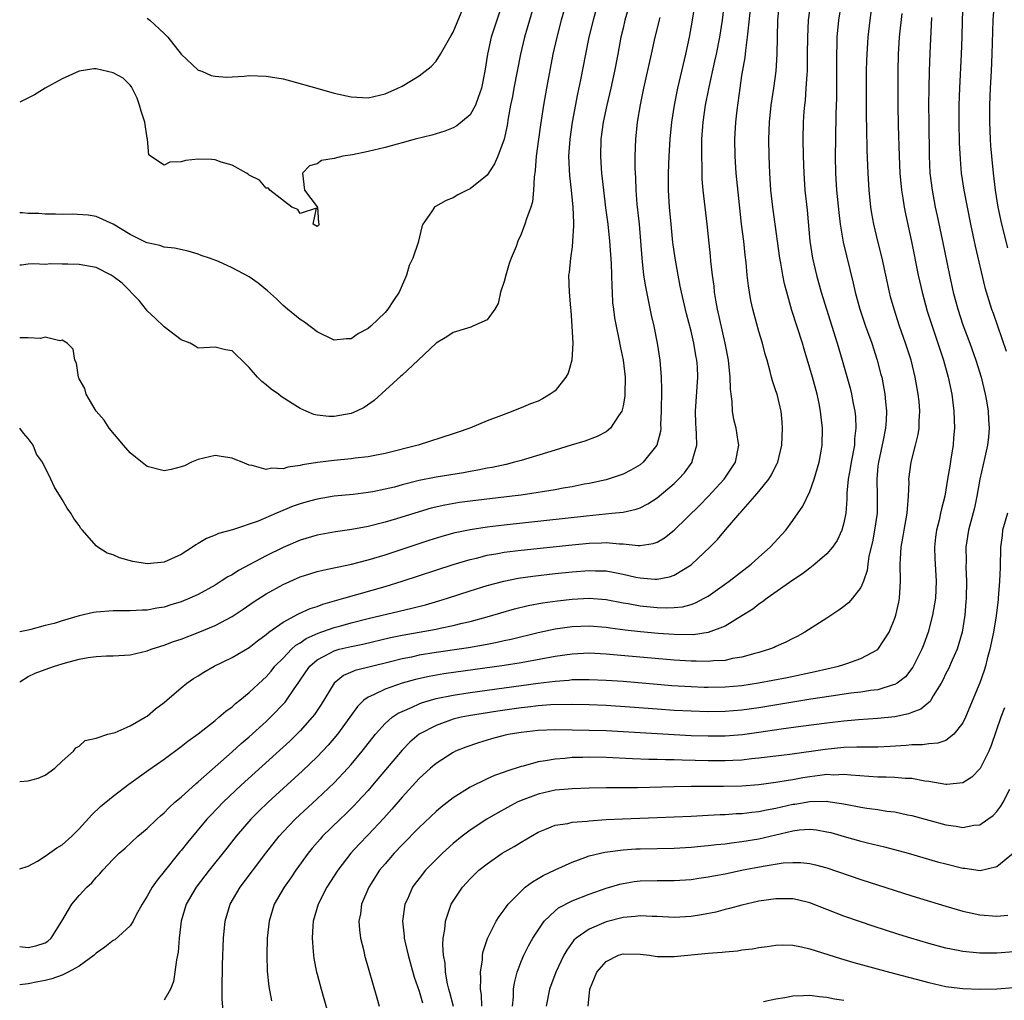
# Model space of a CAD drawing. Units: inches. Extents: x 2619000 to 2622000, y 1476000 to 1479000.
# Drawn here: x 2619000 to 2619116, y 1476180 to 1476295 of the extents above; entities that cross this region are included whole.
import ezdxf

# ---------------------------------------------------------------- set-up
doc = ezdxf.new("R2010")
doc.units = ezdxf.units.IN
doc.header["$MEASUREMENT"] = 0
doc.layers.add('LD26191476_2ft', color=220, linetype='Continuous')

msp = doc.modelspace()

# ---------------------------------------------------------------- linework, layer by layer
at = {"layer": 'LD26191476_2ft'}
for points, elevation in [([(2619000, 1476217.17), (2619001, 1476217.78), (2619001.82, 1476218.18), (2619003, 1476218.63), (2619004.11, 1476219), (2619005.41, 1476219.41), (2619007, 1476219.83), (2619008.04, 1476220.04), (2619009, 1476220.16), (2619010.23, 1476220.23), (2619011, 1476220.22), (2619013, 1476220.34), (2619015, 1476220.82), (2619015.47, 1476221), (2619016.62, 1476221.38), (2619017, 1476221.49), (2619018.1, 1476221.9), (2619019, 1476222.21), (2619021, 1476222.97), (2619023, 1476223.8), (2619025, 1476224.85), (2619026.29, 1476225.71), (2619027.47, 1476226.53), (2619029, 1476227.52), (2619031, 1476228.64), (2619033, 1476229.51), (2619034.13, 1476229.87), (2619035, 1476230.14), (2619035.68, 1476230.32), (2619039.03, 1476231.03), (2619041, 1476231.53), (2619043, 1476232.12), (2619048.18, 1476233.82), (2619049.7, 1476234.3), (2619051.26, 1476234.74), (2619053, 1476235.11), (2619055, 1476235.42), (2619057, 1476235.66), (2619066.7, 1476236.7), (2619069.7, 1476237), (2619071, 1476237.15), (2619072.53, 1476237.47), (2619073, 1476237.66), (2619073.9, 1476238.1), (2619075, 1476238.82), (2619077, 1476240.5), (2619077.52, 1476241), (2619078.22, 1476241.78), (2619079.12, 1476243), (2619079.15, 1476243.15), (2619079.67, 1476245), (2619079.65, 1476246.35), (2619079.59, 1476247), (2619079.55, 1476247.55), (2619079.52, 1476249), (2619079.82, 1476253), (2619079.76, 1476254.24), (2619079.7, 1476255), (2619079.58, 1476255.58), (2619079.34, 1476257), (2619079, 1476258.42), (2619078.47, 1476260.47), (2619077.88, 1476263), (2619077.74, 1476263.74), (2619077.48, 1476265), (2619077.13, 1476267), (2619076.88, 1476268.88), (2619076.65, 1476271), (2619076.46, 1476273), (2619076.36, 1476275), (2619076.37, 1476277), (2619076.44, 1476279), (2619076.55, 1476281), (2619076.73, 1476283), (2619077.04, 1476285), (2619077.45, 1476287), (2619078.41, 1476291), (2619078.83, 1476293), (2619079.19, 1476295), (2619079.68, 1476298.32)], 8702), ([(2619068.24, 1476297.76), (2619067.47, 1476295), (2619066.98, 1476293), (2619066.57, 1476291), (2619066.01, 1476288.01), (2619065.66, 1476286.34), (2619065.03, 1476283), (2619064.73, 1476281), (2619064.6, 1476279), (2619064.71, 1476276.71), (2619064.91, 1476275), (2619065.1, 1476273), (2619065.16, 1476271.16), (2619065.19, 1476270.81), (2619065.07, 1476269), (2619065, 1476268.36), (2619064.8, 1476267), (2619064.67, 1476265.33), (2619064.6, 1476265), (2619064.66, 1476263), (2619064.82, 1476261.18), (2619064.87, 1476260.87), (2619064.99, 1476259), (2619065.08, 1476257), (2619064.98, 1476255), (2619064.53, 1476253.47), (2619064.26, 1476253), (2619063, 1476251.42), (2619062.41, 1476251), (2619061.52, 1476250.48), (2619061, 1476250.21), (2619060.11, 1476249.89), (2619059, 1476249.4), (2619058.7, 1476249.3), (2619058.05, 1476249), (2619057, 1476248.64), (2619056.38, 1476248.38), (2619055, 1476247.87), (2619052.98, 1476247), (2619051.48, 1476246.52), (2619051, 1476246.35), (2619046.89, 1476245), (2619043, 1476244.03), (2619041.81, 1476243.81), (2619041, 1476243.64), (2619039.47, 1476243.47), (2619039, 1476243.4), (2619037, 1476243.21), (2619035.03, 1476242.97), (2619033.3, 1476242.7), (2619033, 1476242.62), (2619031.56, 1476242.44), (2619031, 1476242.25), (2619029.69, 1476242.31), (2619029, 1476242.16), (2619027.36, 1476242.64), (2619027, 1476242.68), (2619026.17, 1476243), (2619025.34, 1476243.34), (2619025, 1476243.5), (2619023.69, 1476243.69), (2619023, 1476243.8), (2619021, 1476243.32), (2619020.2, 1476243), (2619019.4, 1476242.6), (2619019, 1476242.45), (2619017.84, 1476242.16), (2619017, 1476242.01), (2619015, 1476242.51), (2619013.61, 1476243.61), (2619013, 1476244.12), (2619012.2, 1476245), (2619010.51, 1476247), (2619009.96, 1476247.96), (2619009, 1476249), (2619007.81, 1476251), (2619007.68, 1476251.68), (2619007, 1476252.83), (2619006.95, 1476252.95), (2619006.92, 1476253), (2619006.67, 1476254.67), (2619006.47, 1476255), (2619006.31, 1476256.31), (2619005.57, 1476257), (2619005, 1476257.37), (2619004.71, 1476257.29), (2619003, 1476257.74), (2619002.44, 1476257.56), (2619001, 1476257.66), (2619000, 1476257.64)], 8696), ([(2619000, 1476195.16), (2619001, 1476195.47), (2619002.08, 1476196.08), (2619003, 1476196.68), (2619004.37, 1476197.63), (2619005, 1476197.99), (2619006.12, 1476199), (2619007, 1476199.86), (2619008.47, 1476201.53), (2619009.51, 1476202.49), (2619011, 1476203.72), (2619012.85, 1476205.15), (2619015.18, 1476206.82), (2619017, 1476208.08), (2619019, 1476209.55), (2619019.8, 1476210.2), (2619021, 1476211.07), (2619023, 1476212.64), (2619023.45, 1476213), (2619024.27, 1476213.73), (2619025, 1476214.25), (2619025.39, 1476214.61), (2619025.89, 1476215), (2619027, 1476215.91), (2619028.6, 1476217.4), (2619029, 1476217.76), (2619029.58, 1476218.42), (2619030.04, 1476219), (2619031, 1476219.97), (2619031.98, 1476221), (2619032.51, 1476221.49), (2619033, 1476221.77), (2619033.72, 1476222.28), (2619035.11, 1476222.89), (2619037, 1476223.56), (2619037.78, 1476223.78), (2619039, 1476224.12), (2619041, 1476224.64), (2619046.16, 1476225.84), (2619047.75, 1476226.25), (2619049.31, 1476226.69), (2619050.34, 1476227), (2619053, 1476227.86), (2619055, 1476228.49), (2619056.98, 1476229.02), (2619058.65, 1476229.35), (2619060.4, 1476229.6), (2619063, 1476229.9), (2619065, 1476230.1), (2619067, 1476230.26), (2619067.77, 1476230.23), (2619069, 1476230.22), (2619070.05, 1476230.05), (2619071, 1476229.85), (2619072.51, 1476229.49), (2619073, 1476229.39), (2619074.76, 1476229.24), (2619075, 1476229.24), (2619076.47, 1476229.53), (2619077, 1476229.72), (2619079, 1476230.93), (2619079.09, 1476231), (2619081.2, 1476233), (2619082.1, 1476233.9), (2619083.07, 1476235.07), (2619084.75, 1476237), (2619084.88, 1476237.12), (2619086.52, 1476239), (2619087, 1476239.56), (2619088.14, 1476241), (2619088.47, 1476241.53), (2619089, 1476242.6), (2619089.14, 1476242.86), (2619089.2, 1476243), (2619089.68, 1476245), (2619089.78, 1476247), (2619089.74, 1476247.74), (2619089.61, 1476249), (2619089.5, 1476249.5), (2619089.12, 1476251), (2619089, 1476251.4), (2619088.59, 1476252.59), (2619088.47, 1476253), (2619088.32, 1476253.68), (2619087.95, 1476255), (2619087.72, 1476255.72), (2619087.43, 1476257), (2619087, 1476258.39), (2619086.42, 1476260.42), (2619086.27, 1476261), (2619086.05, 1476262.05), (2619085.87, 1476263), (2619085.76, 1476263.76), (2619085.62, 1476265), (2619085.5, 1476266.5), (2619085.38, 1476267.38), (2619085.21, 1476269), (2619084.95, 1476271), (2619084.69, 1476273.31), (2619084.33, 1476277), (2619084.19, 1476279), (2619084.16, 1476281), (2619084.28, 1476283), (2619084.43, 1476284.43), (2619084.77, 1476287), (2619085, 1476288.52), (2619085.37, 1476290.63), (2619085.44, 1476291.44), (2619085.66, 1476293), (2619085.71, 1476293.71), (2619086.07, 1476297)], 8706), ([(2619000, 1476205.43), (2619001, 1476205.51), (2619002.18, 1476205.82), (2619003, 1476206.19), (2619004.12, 1476207), (2619005, 1476207.84), (2619006.33, 1476209), (2619006.6, 1476209.4), (2619007, 1476209.61), (2619007.72, 1476210.28), (2619009, 1476210.56), (2619010.38, 1476211), (2619011.23, 1476211.23), (2619013, 1476211.99), (2619014.77, 1476213), (2619015, 1476213.15), (2619015.99, 1476214.01), (2619017, 1476214.76), (2619017.3, 1476215), (2619019, 1476216.48), (2619019.66, 1476217), (2619020.45, 1476217.55), (2619021, 1476217.87), (2619021.68, 1476218.32), (2619022.89, 1476219), (2619025, 1476220.04), (2619027, 1476221.23), (2619027.99, 1476222.01), (2619029, 1476222.73), (2619029.33, 1476223), (2619031, 1476224.21), (2619032.82, 1476225.18), (2619034.2, 1476225.8), (2619035, 1476226.05), (2619035.68, 1476226.32), (2619038.16, 1476227), (2619043, 1476228.4), (2619045, 1476229), (2619051.02, 1476230.98), (2619053, 1476231.58), (2619053.74, 1476231.74), (2619055, 1476232.06), (2619056.26, 1476232.26), (2619057, 1476232.41), (2619059, 1476232.67), (2619065, 1476233.3), (2619067, 1476233.49), (2619068.48, 1476233.52), (2619069, 1476233.55), (2619070.6, 1476233.4), (2619071, 1476233.4), (2619072.79, 1476233.21), (2619073, 1476233.22), (2619074.55, 1476233.45), (2619075, 1476233.62), (2619075.88, 1476234.12), (2619077, 1476235.01), (2619080.03, 1476237.97), (2619081.02, 1476238.98), (2619082.9, 1476241), (2619084.22, 1476243), (2619084.63, 1476245), (2619084.54, 1476245.46), (2619084.3, 1476247), (2619084.04, 1476248.04), (2619083.88, 1476249), (2619083.85, 1476250.15), (2619083.71, 1476251), (2619083.63, 1476251.63), (2619083.61, 1476253), (2619083.41, 1476255), (2619083.02, 1476257), (2619082.13, 1476261), (2619081.93, 1476262.07), (2619081.78, 1476263), (2619081.71, 1476263.71), (2619081.52, 1476265), (2619081.34, 1476266.66), (2619081.28, 1476267.28), (2619080.9, 1476271), (2619080.45, 1476275), (2619080.33, 1476276.33), (2619080.31, 1476277), (2619080.31, 1476277.69), (2619080.26, 1476279), (2619080.26, 1476280.26), (2619080.28, 1476281), (2619080.43, 1476283), (2619080.72, 1476285), (2619081.15, 1476287.15), (2619081.82, 1476290.18), (2619081.99, 1476291), (2619082.38, 1476293), (2619082.69, 1476295), (2619082.94, 1476297)], 8704), ([(2619071.82, 1476297), (2619071.22, 1476295), (2619071, 1476294.07), (2619070.76, 1476293), (2619070.39, 1476291), (2619070, 1476289), (2619069.56, 1476287), (2619069.09, 1476285), (2619068.67, 1476283), (2619068.38, 1476281), (2619068.33, 1476279), (2619068.43, 1476277.57), (2619068.48, 1476277), (2619068.69, 1476275), (2619068.94, 1476272.94), (2619069.2, 1476271), (2619069.42, 1476269), (2619069.6, 1476266.4), (2619069.65, 1476265), (2619069.67, 1476263.67), (2619069.73, 1476263), (2619069.78, 1476261.78), (2619069.89, 1476261), (2619069.99, 1476259.99), (2619070.18, 1476259), (2619070.52, 1476257.48), (2619070.66, 1476256.66), (2619071.03, 1476255), (2619071.24, 1476253), (2619071.22, 1476251), (2619071.2, 1476250.8), (2619071, 1476249.65), (2619070.84, 1476249), (2619070.45, 1476248.45), (2619069.51, 1476247), (2619069, 1476246.6), (2619067.95, 1476246.05), (2619066.5, 1476245.5), (2619064.91, 1476245), (2619063, 1476244.44), (2619059, 1476243.22), (2619058.22, 1476243), (2619057.24, 1476242.76), (2619055.6, 1476242.4), (2619055, 1476242.3), (2619053.93, 1476242.07), (2619053, 1476241.92), (2619052.23, 1476241.77), (2619049, 1476241.24), (2619047, 1476240.84), (2619045, 1476240.34), (2619044.09, 1476240.09), (2619043, 1476239.83), (2619041.54, 1476239.54), (2619041, 1476239.45), (2619039.23, 1476239.23), (2619037, 1476239), (2619035, 1476238.68), (2619033.68, 1476238.32), (2619033, 1476238.13), (2619032.17, 1476237.83), (2619030.21, 1476237), (2619028.08, 1476236.08), (2619025.04, 1476235.04), (2619023.39, 1476234.61), (2619023, 1476234.41), (2619021.98, 1476234.02), (2619021, 1476233.43), (2619020.72, 1476233.28), (2619020.33, 1476233), (2619019, 1476232.17), (2619017, 1476231.25), (2619015, 1476231.04), (2619013.33, 1476231.33), (2619011.76, 1476231.76), (2619011, 1476232.13), (2619010.3, 1476232.3), (2619009.2, 1476233), (2619009, 1476233.18), (2619007.38, 1476235), (2619007.21, 1476235.21), (2619007, 1476235.55), (2619006.39, 1476236.38), (2619006.01, 1476237), (2619005.59, 1476237.59), (2619005, 1476238.61), (2619004.08, 1476240.08), (2619003.66, 1476241), (2619002.7, 1476243), (2619001.97, 1476243.97), (2619001.57, 1476245), (2619001, 1476245.8), (2619000.43, 1476246.43), (2619000.02, 1476247), (2619000, 1476247.02)], 8698), ([(2619064.29, 1476297), (2619063.72, 1476295), (2619063.2, 1476293), (2619062.75, 1476291), (2619061.99, 1476287), (2619061.65, 1476285), (2619061.3, 1476282.7), (2619061.06, 1476281), (2619060.79, 1476279), (2619060.68, 1476277.32), (2619060.53, 1476276.53), (2619060.48, 1476275), (2619060.35, 1476273.65), (2619060.15, 1476273), (2619059.65, 1476271.65), (2619059.46, 1476271), (2619059, 1476269.83), (2619058.62, 1476269), (2619058.41, 1476268.41), (2619057.85, 1476267), (2619057.62, 1476266.38), (2619057.19, 1476265), (2619057, 1476264.26), (2619056.58, 1476263), (2619056.31, 1476261.69), (2619055.91, 1476261), (2619055, 1476259.78), (2619053.34, 1476259), (2619053.09, 1476258.91), (2619051, 1476258.28), (2619050.25, 1476257.75), (2619049, 1476257.01), (2619046.89, 1476255), (2619045, 1476253.26), (2619044.87, 1476253.13), (2619041.73, 1476250.27), (2619040.54, 1476249.46), (2619039.62, 1476249), (2619039, 1476248.73), (2619037, 1476248.38), (2619036.38, 1476248.38), (2619035, 1476248.55), (2619034.62, 1476248.62), (2619033.7, 1476249), (2619033, 1476249.32), (2619032.07, 1476249.93), (2619030.76, 1476250.76), (2619030.45, 1476251), (2619029.6, 1476251.6), (2619029, 1476252.11), (2619028.49, 1476252.49), (2619028, 1476253), (2619027, 1476254.15), (2619026.14, 1476255), (2619025.55, 1476255.55), (2619025, 1476256.12), (2619024.23, 1476256.23), (2619023, 1476256.53), (2619021, 1476256.42), (2619020.65, 1476256.65), (2619020.06, 1476257), (2619019, 1476257.4), (2619017, 1476258.95), (2619015.96, 1476259.96), (2619015, 1476260.83), (2619014.92, 1476260.92), (2619014.04, 1476262.04), (2619012.06, 1476264.06), (2619011, 1476264.87), (2619010.77, 1476265), (2619009, 1476265.92), (2619007, 1476266.29), (2619005.67, 1476266.33), (2619005, 1476266.31), (2619003.66, 1476266.34), (2619003, 1476266.29), (2619001.65, 1476266.35), (2619001, 1476266.3), (2619000.2, 1476266.2), (2619000, 1476266.2)], 8694), ([(2619060.6, 1476297), (2619059.39, 1476293), (2619058.92, 1476291), (2619058.15, 1476287), (2619057.98, 1476286.02), (2619057.77, 1476285), (2619057.49, 1476283.49), (2619057.36, 1476282.64), (2619057.01, 1476281), (2619056.27, 1476279), (2619055.89, 1476278.11), (2619055, 1476276.8), (2619053, 1476275.16), (2619052.64, 1476275), (2619051.55, 1476274.45), (2619051, 1476274.12), (2619050.2, 1476273.8), (2619048.92, 1476273.08), (2619048.8, 1476273), (2619048.48, 1476272.48), (2619047.44, 1476271), (2619047.31, 1476270.69), (2619046.88, 1476268.88), (2619046.25, 1476267), (2619045.83, 1476266.17), (2619045.52, 1476265), (2619044.65, 1476263), (2619043.97, 1476262.03), (2619043.34, 1476261), (2619043, 1476260.62), (2619041.31, 1476259), (2619041, 1476258.73), (2619039.86, 1476258.14), (2619039, 1476257.54), (2619038.46, 1476257.54), (2619037, 1476257.37), (2619035, 1476258.37), (2619033.5, 1476259.5), (2619033, 1476259.8), (2619031.5, 1476261), (2619031, 1476261.43), (2619030.22, 1476262.22), (2619029.17, 1476263.17), (2619028.08, 1476264.08), (2619027, 1476264.81), (2619025, 1476265.88), (2619023.39, 1476266.61), (2619022.35, 1476267), (2619021.35, 1476267.35), (2619021, 1476267.5), (2619019.83, 1476267.83), (2619018.2, 1476268.2), (2619017, 1476268.32), (2619016.5, 1476268.5), (2619015, 1476268.81), (2619014.88, 1476268.88), (2619013.54, 1476269.54), (2619013, 1476269.79), (2619011, 1476271.02), (2619009, 1476271.93), (2619008.07, 1476272.07), (2619006.19, 1476272.19), (2619005, 1476272.16), (2619004.21, 1476272.21), (2619003, 1476272.2), (2619002.26, 1476272.26), (2619001, 1476272.28), (2619000.34, 1476272.34), (2619000, 1476272.35)], 8692), ([(2619056.83, 1476297), (2619056.14, 1476295), (2619055.49, 1476293), (2619055.06, 1476291), (2619054.75, 1476289), (2619054.34, 1476287), (2619053.94, 1476285.94), (2619053.63, 1476285), (2619053, 1476283.87), (2619051.43, 1476282.57), (2619051, 1476282.35), (2619050.03, 1476281.97), (2619048.5, 1476281.5), (2619046.54, 1476281), (2619045, 1476280.57), (2619044.44, 1476280.44), (2619043, 1476280.04), (2619041, 1476279.56), (2619039.16, 1476279.16), (2619038.02, 1476279), (2619037, 1476278.73), (2619035.51, 1476278.49), (2619035, 1476278.1), (2619034.12, 1476277.88), (2619033.29, 1476277), (2619033.52, 1476275), (2619035, 1476273.05), (2619035.03, 1476273), (2619035.17, 1476271.17), (2619035.26, 1476271), (2619035.15, 1476270.85), (2619035, 1476270.76), (2619034.55, 1476271), (2619034.92, 1476272.92), (2619033, 1476272.26), (2619032.73, 1476272.73), (2619032.04, 1476273), (2619029.42, 1476275), (2619029.27, 1476275.27), (2619029, 1476275.26), (2619028.21, 1476276.21), (2619027, 1476276.77), (2619026.89, 1476276.89), (2619026.71, 1476277), (2619025, 1476277.96), (2619023.7, 1476278.3), (2619023, 1476278.59), (2619022.63, 1476278.63), (2619021, 1476278.67), (2619019.5, 1476278.5), (2619019, 1476278.37), (2619017.67, 1476278.33), (2619017, 1476277.94), (2619015.41, 1476279), (2619015.18, 1476279.18), (2619015.03, 1476281), (2619015, 1476281.15), (2619014.71, 1476283), (2619014.3, 1476284.3), (2619014.11, 1476285), (2619013.83, 1476285.83), (2619013.22, 1476287), (2619013.16, 1476287.16), (2619013, 1476287.36), (2619012.18, 1476288.18), (2619011, 1476288.83), (2619009, 1476289.29), (2619008.72, 1476289.28), (2619007, 1476289.03), (2619005, 1476288.11), (2619002.99, 1476287), (2619001.75, 1476286.25), (2619000, 1476285.39)], 8690), ([(2619093.05, 1476297), (2619092.79, 1476295), (2619092.69, 1476293), (2619092.68, 1476291), (2619092.66, 1476289), (2619092.62, 1476288.62), (2619092.53, 1476287), (2619092.42, 1476285.58), (2619092.34, 1476285), (2619092.28, 1476284.28), (2619092.19, 1476283), (2619092.16, 1476281), (2619092.2, 1476279), (2619092.26, 1476277), (2619092.4, 1476275), (2619092.65, 1476272.65), (2619093, 1476269), (2619093.29, 1476267), (2619093.76, 1476265), (2619094.33, 1476263), (2619096.21, 1476257), (2619096.8, 1476255), (2619097.72, 1476251.72), (2619097.89, 1476251), (2619098.09, 1476249.91), (2619098.28, 1476249), (2619098.36, 1476248.36), (2619098.41, 1476247), (2619098.25, 1476245.75), (2619098.22, 1476245), (2619097.83, 1476243), (2619097.73, 1476242.27), (2619097.49, 1476241), (2619097.35, 1476239.35), (2619097.34, 1476238.66), (2619097.22, 1476237), (2619097, 1476235.87), (2619096.76, 1476235), (2619096.2, 1476233.8), (2619095.65, 1476233), (2619095, 1476232.24), (2619093.59, 1476231), (2619093, 1476230.56), (2619092.13, 1476229.87), (2619091, 1476229.14), (2619087.95, 1476227), (2619087.42, 1476226.58), (2619087, 1476226.32), (2619086.26, 1476225.74), (2619085, 1476224.95), (2619083, 1476223.73), (2619081.03, 1476222.97), (2619079.28, 1476222.72), (2619077, 1476222.73), (2619075.14, 1476222.86), (2619073.05, 1476223.05), (2619071.25, 1476223.25), (2619069.48, 1476223.48), (2619069, 1476223.56), (2619067, 1476223.72), (2619065, 1476223.65), (2619063, 1476223.37), (2619061, 1476222.94), (2619057.83, 1476222.17), (2619057, 1476222), (2619056.2, 1476221.8), (2619055, 1476221.58), (2619052.82, 1476221.18), (2619049, 1476220.61), (2619047, 1476220.29), (2619046.09, 1476220.09), (2619045, 1476219.88), (2619043.49, 1476219.49), (2619039.49, 1476218.51), (2619038.09, 1476217.91), (2619037, 1476217), (2619035.48, 1476214.52), (2619034.68, 1476213.32), (2619034.43, 1476213), (2619033, 1476211.39), (2619031.8, 1476210.2), (2619031, 1476209.47), (2619026.08, 1476205), (2619023.94, 1476203), (2619022.5, 1476201.5), (2619022.04, 1476201), (2619019.74, 1476198.26), (2619019, 1476197.34), (2619018.84, 1476197.16), (2619017, 1476194.84), (2619016.17, 1476193.83), (2619015.6, 1476193), (2619015, 1476191.94), (2619014.4, 1476191), (2619013.68, 1476189.68), (2619013.34, 1476189), (2619013, 1476188.45), (2619011.18, 1476186.82), (2619011, 1476186.73), (2619010.03, 1476185.97), (2619009, 1476185.24), (2619008.76, 1476185), (2619007, 1476183.72), (2619005.72, 1476183), (2619005, 1476182.67), (2619003.77, 1476182.23), (2619003, 1476182.02), (2619002.13, 1476181.87), (2619001, 1476181.63), (2619000, 1476181.52)], 8710), ([(2619000, 1476186.05), (2619001, 1476185.93), (2619001.89, 1476186.11), (2619003, 1476186.45), (2619003.33, 1476186.67), (2619003.69, 1476187), (2619004.96, 1476189), (2619006.15, 1476191), (2619007, 1476192.03), (2619007.91, 1476193), (2619008.48, 1476193.52), (2619009, 1476194.14), (2619009.43, 1476194.57), (2619009.77, 1476195), (2619011, 1476196.32), (2619011.7, 1476197), (2619012.4, 1476197.6), (2619013.92, 1476199), (2619015, 1476199.9), (2619016.13, 1476201), (2619016.58, 1476201.42), (2619017, 1476201.76), (2619017.6, 1476202.4), (2619018.27, 1476203), (2619019, 1476203.62), (2619020.77, 1476205.23), (2619021, 1476205.41), (2619025, 1476208.93), (2619026.08, 1476209.92), (2619027, 1476210.71), (2619029, 1476212.51), (2619029.52, 1476213), (2619031.23, 1476214.77), (2619031.41, 1476215), (2619032.23, 1476216.23), (2619032.86, 1476217.14), (2619033.66, 1476218.34), (2619034.13, 1476219), (2619035, 1476219.75), (2619036.59, 1476220.59), (2619037, 1476220.83), (2619037.61, 1476221), (2619039, 1476221.34), (2619040.39, 1476221.61), (2619043.62, 1476222.38), (2619045, 1476222.65), (2619047.01, 1476223), (2619049, 1476223.37), (2619049.49, 1476223.49), (2619051, 1476223.79), (2619052.06, 1476224.06), (2619053, 1476224.26), (2619055, 1476224.8), (2619058.24, 1476225.76), (2619059.84, 1476226.16), (2619061.53, 1476226.47), (2619063.29, 1476226.71), (2619065, 1476226.9), (2619067, 1476227), (2619069, 1476226.86), (2619071, 1476226.48), (2619071.62, 1476226.38), (2619073, 1476226.11), (2619075, 1476225.9), (2619076.13, 1476225.87), (2619077, 1476225.91), (2619077.99, 1476226.01), (2619079, 1476226.29), (2619079.54, 1476226.46), (2619080.56, 1476227), (2619081, 1476227.25), (2619083.5, 1476229), (2619084.34, 1476229.67), (2619086.07, 1476231), (2619087, 1476231.84), (2619088.32, 1476233), (2619090.14, 1476235), (2619091, 1476236.14), (2619092.17, 1476237.83), (2619093, 1476239.55), (2619093.5, 1476241), (2619094.07, 1476243), (2619094.32, 1476244.32), (2619094.43, 1476245), (2619094.47, 1476247), (2619094.3, 1476248.3), (2619094.25, 1476249), (2619094.08, 1476249.92), (2619093.84, 1476251), (2619093.31, 1476253), (2619093, 1476254.09), (2619092.32, 1476256.32), (2619092.12, 1476257), (2619090.88, 1476260.88), (2619090.27, 1476263), (2619090.01, 1476264.01), (2619089.82, 1476265), (2619089.57, 1476266.43), (2619089.46, 1476267), (2619089.16, 1476269), (2619088.61, 1476273), (2619088.41, 1476275), (2619088.28, 1476277), (2619088.19, 1476279), (2619088.16, 1476281), (2619088.24, 1476283), (2619088.44, 1476285), (2619088.74, 1476287), (2619089.01, 1476289), (2619089.14, 1476291), (2619089.17, 1476293), (2619089.22, 1476295), (2619089.41, 1476297)], 8708), ([(2619015, 1476295.24), (2619015.3, 1476295), (2619017, 1476293.47), (2619017.43, 1476293), (2619019, 1476291.02), (2619021, 1476289.15), (2619021.45, 1476289), (2619022.52, 1476288.52), (2619023, 1476288.42), (2619024.33, 1476288.33), (2619025, 1476288.37), (2619026.42, 1476288.42), (2619027, 1476288.49), (2619029, 1476288.44), (2619030.25, 1476288.25), (2619031, 1476288.1), (2619031.88, 1476287.88), (2619034.95, 1476287), (2619037, 1476286.45), (2619039, 1476285.99), (2619041, 1476285.88), (2619043, 1476286.35), (2619044.51, 1476287), (2619045, 1476287.26), (2619047, 1476288.47), (2619047.73, 1476289), (2619048.43, 1476289.57), (2619049, 1476290.19), (2619049.51, 1476291), (2619050.13, 1476292.13), (2619050.79, 1476293.21), (2619051, 1476293.6), (2619052.42, 1476297)], 8688), ([(2619096.68, 1476297), (2619096.35, 1476295), (2619096.17, 1476293), (2619096.16, 1476292.16), (2619096.12, 1476291), (2619096.11, 1476285.89), (2619096.05, 1476284.05), (2619095.99, 1476281), (2619095.97, 1476279), (2619096.01, 1476277), (2619096.14, 1476275), (2619096.39, 1476272.39), (2619096.56, 1476271), (2619096.91, 1476268.91), (2619097.28, 1476267.28), (2619098.08, 1476264.08), (2619098.32, 1476263), (2619098.87, 1476261), (2619099.54, 1476259), (2619100.26, 1476257), (2619100.92, 1476255), (2619101.35, 1476253.35), (2619101.44, 1476253), (2619101.7, 1476251.7), (2619101.81, 1476251), (2619101.87, 1476250.13), (2619102, 1476249), (2619101.95, 1476247.95), (2619101.87, 1476247), (2619101.6, 1476245.6), (2619101.05, 1476243), (2619101, 1476242.53), (2619100.86, 1476241), (2619100.91, 1476239), (2619100.89, 1476237), (2619100.61, 1476235), (2619100.34, 1476233.66), (2619099.94, 1476231.94), (2619099.81, 1476231), (2619099.74, 1476230.26), (2619099.3, 1476229), (2619099, 1476228.28), (2619098.02, 1476227), (2619097.53, 1476226.47), (2619097, 1476226.05), (2619096.39, 1476225.61), (2619095, 1476224.68), (2619092.4, 1476223), (2619091.49, 1476222.51), (2619091, 1476222.28), (2619090.16, 1476221.84), (2619089, 1476221.33), (2619088.78, 1476221.22), (2619088.25, 1476221), (2619087, 1476220.62), (2619086.5, 1476220.5), (2619085, 1476220.07), (2619083.9, 1476219.9), (2619083, 1476219.7), (2619081.64, 1476219.64), (2619081, 1476219.56), (2619079.6, 1476219.6), (2619079, 1476219.59), (2619077, 1476219.72), (2619070.3, 1476220.3), (2619069, 1476220.42), (2619067, 1476220.53), (2619065, 1476220.43), (2619063, 1476220.15), (2619059, 1476219.42), (2619057, 1476219.1), (2619049.9, 1476218.1), (2619048.19, 1476217.81), (2619046.56, 1476217.44), (2619045, 1476217), (2619043, 1476216.31), (2619041.63, 1476215.63), (2619041, 1476215.38), (2619040.49, 1476215), (2619039.74, 1476214.26), (2619038.85, 1476213), (2619037.38, 1476211), (2619036.29, 1476209.71), (2619035, 1476208.34), (2619033.3, 1476206.7), (2619029.24, 1476203), (2619028.1, 1476201.9), (2619027.2, 1476201), (2619025.48, 1476199), (2619024.39, 1476197.61), (2619022.3, 1476195), (2619020.77, 1476193), (2619019.61, 1476191), (2619019, 1476189), (2619018.77, 1476187), (2619018.65, 1476185.35), (2619018.58, 1476185), (2619018.45, 1476184.45), (2619018.27, 1476183), (2619018.1, 1476181.9), (2619017.74, 1476181), (2619017, 1476179.7)], 8712), ([(2619110.99, 1476297), (2619110.9, 1476295), (2619110.87, 1476293), (2619110.81, 1476291), (2619110.61, 1476287), (2619110.53, 1476285), (2619110.52, 1476283), (2619110.57, 1476280.57), (2619110.66, 1476278.66), (2619110.8, 1476277), (2619111.11, 1476275), (2619111.89, 1476271), (2619112.44, 1476268.44), (2619113.58, 1476263.58), (2619114.38, 1476261), (2619114.55, 1476260.55), (2619116.08, 1476256.08)], 8720), ([(2619114.66, 1476297), (2619114.51, 1476295), (2619114.41, 1476291), (2619114.32, 1476289), (2619114.21, 1476287), (2619114.13, 1476285), (2619114.13, 1476283), (2619114.2, 1476281), (2619114.25, 1476280.25), (2619114.35, 1476279), (2619114.55, 1476277), (2619114.79, 1476275), (2619115.12, 1476273), (2619115.55, 1476271), (2619116.24, 1476268.24)], 8722), ([(2619023.97, 1476178.03), (2619023.84, 1476179.84), (2619023.83, 1476181), (2619023.88, 1476183.88), (2619023.98, 1476187), (2619024.17, 1476189), (2619024.77, 1476191), (2619025.95, 1476193), (2619028.98, 1476197), (2619030.54, 1476199), (2619031, 1476199.51), (2619032.42, 1476201), (2619035, 1476203.39), (2619037, 1476205.29), (2619038.6, 1476207), (2619039, 1476207.46), (2619040.29, 1476209), (2619041.89, 1476211), (2619043, 1476212.26), (2619043.85, 1476213), (2619044.52, 1476213.48), (2619045, 1476213.69), (2619046.19, 1476214.19), (2619047, 1476214.58), (2619047.3, 1476214.7), (2619049, 1476215.2), (2619051, 1476215.61), (2619053, 1476215.92), (2619061, 1476217.01), (2619063, 1476217.26), (2619064.62, 1476217.38), (2619065, 1476217.43), (2619066.56, 1476217.44), (2619067, 1476217.46), (2619069, 1476217.38), (2619071, 1476217.24), (2619075, 1476216.89), (2619076.75, 1476216.75), (2619079, 1476216.62), (2619080.56, 1476216.56), (2619081, 1476216.55), (2619083, 1476216.58), (2619085, 1476216.76), (2619086.95, 1476217.05), (2619088.64, 1476217.36), (2619090.3, 1476217.7), (2619093.61, 1476218.39), (2619096.34, 1476219), (2619097, 1476219.21), (2619097.34, 1476219.34), (2619099, 1476219.91), (2619101, 1476220.97), (2619102.33, 1476223), (2619103, 1476224.67), (2619103.1, 1476225), (2619103.44, 1476226.56), (2619103.53, 1476227), (2619103.67, 1476229), (2619103.62, 1476231), (2619103.64, 1476231.64), (2619103.72, 1476233), (2619103.94, 1476234.06), (2619104.07, 1476235), (2619104.44, 1476237), (2619104.46, 1476237.54), (2619104.6, 1476239), (2619104.66, 1476240.66), (2619104.65, 1476241), (2619104.9, 1476243), (2619105.42, 1476245), (2619105.73, 1476246.27), (2619105.84, 1476247), (2619105.85, 1476247.85), (2619105.92, 1476249), (2619105.83, 1476250.17), (2619105.74, 1476251), (2619105.39, 1476253), (2619104.9, 1476255), (2619104.25, 1476257), (2619103.55, 1476259), (2619102.89, 1476261), (2619102.48, 1476262.48), (2619102.34, 1476263), (2619101.48, 1476267), (2619100.98, 1476269), (2619100.5, 1476271), (2619100.27, 1476272.27), (2619100.17, 1476273), (2619099.96, 1476275), (2619099.83, 1476277), (2619099.72, 1476279.72), (2619099.7, 1476282.3), (2619099.67, 1476283.67), (2619099.64, 1476287), (2619099.66, 1476289), (2619099.71, 1476290.29), (2619099.73, 1476291), (2619099.86, 1476293), (2619100.07, 1476295), (2619100.24, 1476296.24)], 8714), ([(2619103.79, 1476295.79), (2619103.51, 1476293), (2619103.39, 1476291), (2619103.34, 1476289), (2619103.32, 1476286.68), (2619103.33, 1476285), (2619103.38, 1476282.62), (2619103.48, 1476279), (2619103.57, 1476277), (2619103.76, 1476275), (2619103.92, 1476274.08), (2619104.08, 1476273), (2619104.23, 1476272.23), (2619104.96, 1476268.96), (2619105.74, 1476265), (2619106.2, 1476263), (2619106.8, 1476260.8), (2619107.37, 1476259), (2619108.06, 1476257), (2619108.73, 1476255), (2619109.28, 1476253), (2619109.68, 1476251), (2619109.93, 1476249), (2619109.99, 1476247), (2619109.89, 1476245.89), (2619109.84, 1476245), (2619109.63, 1476243.63), (2619109.44, 1476242.56), (2619109.2, 1476241), (2619108.85, 1476239), (2619108.46, 1476237.54), (2619108.37, 1476237), (2619108.19, 1476236.19), (2619107.89, 1476235), (2619107.79, 1476234.21), (2619107.66, 1476233), (2619107.69, 1476231.69), (2619107.86, 1476229), (2619107.76, 1476227), (2619107.66, 1476226.34), (2619107.41, 1476225), (2619106.9, 1476223), (2619106.39, 1476221.61), (2619106.18, 1476221), (2619105.11, 1476218.89), (2619104.23, 1476217.77), (2619103.26, 1476217), (2619103, 1476216.84), (2619102.8, 1476216.8), (2619101, 1476216.24), (2619100.14, 1476216.14), (2619099, 1476215.95), (2619097.82, 1476215.82), (2619095.49, 1476215.49), (2619093.12, 1476215.12), (2619087, 1476214.12), (2619085, 1476213.84), (2619083, 1476213.67), (2619081, 1476213.65), (2619079, 1476213.71), (2619077, 1476213.81), (2619075, 1476213.94), (2619071.8, 1476214.2), (2619069, 1476214.38), (2619067, 1476214.46), (2619065, 1476214.51), (2619062.46, 1476214.46), (2619061, 1476214.34), (2619059.8, 1476214.2), (2619059, 1476214.12), (2619056.26, 1476213.74), (2619052.81, 1476213.19), (2619051.94, 1476213), (2619051, 1476212.76), (2619049, 1476212.04), (2619047.02, 1476211), (2619045.92, 1476210.08), (2619045, 1476209.15), (2619041.52, 1476205), (2619041, 1476204.39), (2619039.73, 1476203), (2619039.38, 1476202.62), (2619038.37, 1476201.63), (2619037.71, 1476201), (2619035.65, 1476199), (2619035.34, 1476198.66), (2619034.41, 1476197.59), (2619033.94, 1476197), (2619032.51, 1476195), (2619031.9, 1476194.1), (2619031.11, 1476193), (2619029.95, 1476191), (2619029.34, 1476189), (2619029.13, 1476187), (2619029.09, 1476185), (2619029.13, 1476183.13), (2619029.31, 1476181.31), (2619029.63, 1476179.63)], 8716), ([(2619075.33, 1476295.33), (2619074.76, 1476293), (2619074.32, 1476291), (2619073.41, 1476287), (2619073, 1476285.06), (2619072.66, 1476283), (2619072.46, 1476281), (2619072.4, 1476279), (2619072.39, 1476277.61), (2619072.45, 1476276.45), (2619072.49, 1476275), (2619072.62, 1476273.38), (2619072.88, 1476271), (2619073.07, 1476269), (2619073.21, 1476267), (2619073.42, 1476265), (2619073.64, 1476263.64), (2619074.33, 1476260.33), (2619074.63, 1476259), (2619075.03, 1476257), (2619075.34, 1476255), (2619075.49, 1476253), (2619075.53, 1476251.53), (2619075.5, 1476249), (2619075.42, 1476247.42), (2619075.43, 1476247), (2619075.39, 1476246.61), (2619074.99, 1476245.01), (2619073.36, 1476243), (2619073, 1476242.72), (2619071.92, 1476242.08), (2619071, 1476241.6), (2619070.56, 1476241.44), (2619069, 1476240.93), (2619067, 1476240.52), (2619066.41, 1476240.41), (2619065, 1476240.13), (2619063.95, 1476239.95), (2619063, 1476239.76), (2619061.53, 1476239.53), (2619061, 1476239.43), (2619059, 1476239.14), (2619057.94, 1476239), (2619053, 1476238.43), (2619051.74, 1476238.26), (2619050.03, 1476237.97), (2619048.41, 1476237.59), (2619047, 1476237.19), (2619044.35, 1476236.35), (2619043, 1476235.95), (2619041, 1476235.44), (2619039.1, 1476235.1), (2619037.17, 1476234.83), (2619035, 1476234.42), (2619033, 1476233.82), (2619031, 1476232.99), (2619029, 1476232.01), (2619025.74, 1476230.26), (2619025, 1476229.78), (2619024.49, 1476229.51), (2619023.72, 1476229), (2619023, 1476228.55), (2619021, 1476227.45), (2619020.01, 1476227), (2619019, 1476226.59), (2619017.77, 1476226.23), (2619017, 1476225.97), (2619016.15, 1476225.85), (2619015, 1476225.6), (2619014.4, 1476225.6), (2619013, 1476225.51), (2619011, 1476225.54), (2619009, 1476225.37), (2619008.68, 1476225.32), (2619007, 1476224.92), (2619005, 1476224.35), (2619004.04, 1476224.04), (2619003, 1476223.79), (2619001.31, 1476223.31), (2619001, 1476223.27), (2619000, 1476223.07)], 8700), ([(2619107.32, 1476295.32), (2619107.12, 1476291.12), (2619107.04, 1476289), (2619106.99, 1476287), (2619106.95, 1476285.05), (2619106.97, 1476283), (2619107.04, 1476279.04), (2619107.12, 1476277), (2619107.36, 1476275), (2619107.75, 1476273), (2619107.98, 1476271.98), (2619108.6, 1476269), (2619109.42, 1476265), (2619109.85, 1476263), (2619110.39, 1476261), (2619111, 1476259.18), (2619111.83, 1476257), (2619112.53, 1476255), (2619113.14, 1476253), (2619113.62, 1476251), (2619113.77, 1476250.23), (2619113.96, 1476249), (2619114.02, 1476248.02), (2619114.1, 1476247), (2619113.99, 1476246.01), (2619113.91, 1476245), (2619113.59, 1476243.59), (2619112.98, 1476241.02), (2619112.63, 1476239), (2619112.35, 1476237.65), (2619111.65, 1476235), (2619111.35, 1476233), (2619111.37, 1476231.37), (2619111.35, 1476230.65), (2619111.43, 1476229), (2619111.38, 1476227), (2619111.36, 1476226.64), (2619111.21, 1476225), (2619110.9, 1476223), (2619110.31, 1476221), (2619109.72, 1476219.72), (2619109.29, 1476218.71), (2619109, 1476218.14), (2619108.64, 1476217.36), (2619108.44, 1476217), (2619107.51, 1476215.51), (2619107.23, 1476215), (2619107.14, 1476214.86), (2619107, 1476214.76), (2619106.05, 1476213.95), (2619105, 1476213.56), (2619104.61, 1476213.39), (2619103, 1476213.06), (2619101, 1476212.85), (2619098.71, 1476212.71), (2619097, 1476212.55), (2619095, 1476212.32), (2619091.92, 1476211.92), (2619089.59, 1476211.59), (2619087, 1476211.2), (2619085.06, 1476210.94), (2619083, 1476210.78), (2619081, 1476210.77), (2619079, 1476210.83), (2619077, 1476210.93), (2619071, 1476211.3), (2619069, 1476211.39), (2619065, 1476211.5), (2619063, 1476211.52), (2619061, 1476211.44), (2619059, 1476211.22), (2619057.7, 1476211), (2619057.12, 1476210.88), (2619055.54, 1476210.46), (2619053.99, 1476210.01), (2619052.51, 1476209.49), (2619051.29, 1476209), (2619051, 1476208.86), (2619049, 1476207.57), (2619048.34, 1476207), (2619047, 1476205.78), (2619045, 1476203.59), (2619043.81, 1476202.19), (2619042.86, 1476201.14), (2619041, 1476199.17), (2619039.94, 1476198.06), (2619038.95, 1476197), (2619037.42, 1476195), (2619036.15, 1476193), (2619035.11, 1476191), (2619034.52, 1476189), (2619034.48, 1476188.48), (2619034.4, 1476187), (2619034.55, 1476185.45), (2619034.57, 1476185), (2619034.62, 1476184.62), (2619034.94, 1476183), (2619035, 1476182.77), (2619035.47, 1476181), (2619036.61, 1476177)], 8718), ([(2619116.23, 1476237), (2619115.67, 1476235), (2619115.61, 1476234.39), (2619115.43, 1476233), (2619115.38, 1476230.62), (2619115.29, 1476229), (2619115.16, 1476227), (2619115.13, 1476226.87), (2619114.93, 1476224.93), (2619114.59, 1476223), (2619114.17, 1476221), (2619113.86, 1476219.86), (2619113.65, 1476219), (2619113.5, 1476218.5), (2619113, 1476217.06), (2619111.32, 1476213), (2619111, 1476212.35), (2619109.92, 1476211), (2619109, 1476210.28), (2619108.06, 1476209.94), (2619107, 1476209.87), (2619106.25, 1476209.75), (2619105, 1476209.75), (2619104.33, 1476209.67), (2619102.45, 1476209.55), (2619101, 1476209.49), (2619100.53, 1476209.47), (2619099, 1476209.5), (2619098.53, 1476209.47), (2619097, 1476209.45), (2619094.79, 1476209.21), (2619090.63, 1476208.63), (2619087, 1476208.18), (2619086.1, 1476208.1), (2619085, 1476207.97), (2619083.92, 1476207.92), (2619083, 1476207.86), (2619081, 1476207.87), (2619077.95, 1476207.95), (2619077, 1476207.99), (2619076, 1476208), (2619075, 1476208.04), (2619074.05, 1476208.05), (2619072.12, 1476208.12), (2619069, 1476208.26), (2619067, 1476208.3), (2619066.27, 1476208.27), (2619065, 1476208.26), (2619064.17, 1476208.17), (2619063, 1476208.09), (2619061.86, 1476207.86), (2619061, 1476207.75), (2619059.26, 1476207.26), (2619059, 1476207.2), (2619057.32, 1476206.68), (2619057, 1476206.54), (2619055.86, 1476206.14), (2619055, 1476205.76), (2619053, 1476204.79), (2619051, 1476203.53), (2619049.58, 1476202.42), (2619049, 1476201.92), (2619047, 1476200.03), (2619045, 1476197.99), (2619044.07, 1476197), (2619043, 1476195.77), (2619042.36, 1476195), (2619041.07, 1476193), (2619040.24, 1476191), (2619040.11, 1476189.89), (2619039.92, 1476189), (2619039.98, 1476187.98), (2619040.1, 1476187), (2619040.48, 1476185.52), (2619040.59, 1476185), (2619042.02, 1476180.01), (2619042.32, 1476179)], 8720), ([(2619115.88, 1476214.12), (2619115.47, 1476213), (2619114.32, 1476209.68), (2619114.03, 1476209), (2619113.03, 1476206.97), (2619112.06, 1476205.94), (2619111, 1476205.29), (2619109.11, 1476205.11), (2619109, 1476205.08), (2619107, 1476205.43), (2619106.5, 1476205.5), (2619105, 1476205.79), (2619104.19, 1476205.81), (2619103, 1476205.92), (2619101.96, 1476205.96), (2619101, 1476205.95), (2619097.82, 1476206.18), (2619097, 1476206.28), (2619095.79, 1476206.21), (2619095, 1476206.25), (2619094.16, 1476206.16), (2619093, 1476205.99), (2619092.14, 1476205.86), (2619091, 1476205.65), (2619090.43, 1476205.57), (2619089, 1476205.31), (2619087, 1476205.05), (2619085, 1476204.9), (2619082.84, 1476204.84), (2619079, 1476204.84), (2619077, 1476204.82), (2619072.72, 1476204.72), (2619069, 1476204.72), (2619067, 1476204.68), (2619065, 1476204.6), (2619064.56, 1476204.56), (2619063, 1476204.41), (2619061, 1476203.97), (2619059, 1476203.21), (2619058.55, 1476203), (2619056.25, 1476201.75), (2619054.99, 1476201.01), (2619053, 1476199.72), (2619052.06, 1476199), (2619051, 1476198.14), (2619049.74, 1476197), (2619049, 1476196.28), (2619047.76, 1476195), (2619047, 1476194.04), (2619046.55, 1476193.45), (2619046.24, 1476193), (2619045.62, 1476191.62), (2619045.33, 1476191), (2619045.05, 1476189), (2619045.25, 1476187.25), (2619045.26, 1476187), (2619045.32, 1476186.68), (2619045.71, 1476185), (2619046.42, 1476182.42), (2619047, 1476180.78), (2619047.4, 1476179.4)], 8722), ([(2619051.04, 1476178.96), (2619050.62, 1476180.62), (2619050.51, 1476181), (2619050.34, 1476181.66), (2619050.12, 1476183), (2619050.07, 1476184.07), (2619049.88, 1476185), (2619049.79, 1476186.21), (2619049.84, 1476187), (2619050.02, 1476188.02), (2619050.1, 1476189), (2619050.79, 1476191), (2619051, 1476191.35), (2619052.1, 1476193), (2619053, 1476193.99), (2619054.03, 1476195), (2619055, 1476195.76), (2619056.79, 1476197), (2619058.19, 1476197.81), (2619059, 1476198.32), (2619061, 1476199.49), (2619061.78, 1476199.78), (2619063, 1476200.29), (2619064.52, 1476200.52), (2619065, 1476200.65), (2619066.79, 1476200.79), (2619067, 1476200.82), (2619069, 1476200.97), (2619070.93, 1476201.07), (2619075, 1476201.2), (2619079, 1476201.37), (2619081, 1476201.47), (2619082.44, 1476201.56), (2619083, 1476201.57), (2619084.33, 1476201.67), (2619085, 1476201.69), (2619086.16, 1476201.84), (2619087, 1476201.92), (2619087.88, 1476202.12), (2619089, 1476202.31), (2619091, 1476202.76), (2619091.21, 1476202.79), (2619093, 1476203.08), (2619095, 1476203.12), (2619095.11, 1476203.11), (2619097, 1476202.81), (2619099, 1476202.41), (2619099.7, 1476202.3), (2619101, 1476202.14), (2619102.03, 1476201.97), (2619103, 1476201.87), (2619104.47, 1476201.53), (2619105, 1476201.43), (2619109, 1476200.36), (2619110.21, 1476200.21), (2619111, 1476200.04), (2619112.3, 1476200.3), (2619113, 1476200.36), (2619113.94, 1476201), (2619114.55, 1476201.45), (2619115, 1476201.93), (2619115.47, 1476202.53), (2619115.75, 1476203), (2619116.53, 1476204.53)], 8724), ([(2619054.39, 1476179), (2619054.33, 1476180.33), (2619054.21, 1476181), (2619054.27, 1476182.27), (2619054.23, 1476183), (2619054.45, 1476184.45), (2619054.48, 1476185), (2619054.56, 1476185.44), (2619055.04, 1476186.96), (2619056.07, 1476189), (2619056.41, 1476189.58), (2619057, 1476190.33), (2619057.27, 1476190.73), (2619057.5, 1476191), (2619059, 1476192.56), (2619059.5, 1476193), (2619060.35, 1476193.65), (2619061, 1476194.02), (2619061.62, 1476194.39), (2619063, 1476195.05), (2619065, 1476195.97), (2619066.49, 1476196.49), (2619067, 1476196.69), (2619068.85, 1476197.15), (2619071, 1476197.42), (2619072.49, 1476197.51), (2619073, 1476197.53), (2619077, 1476197.61), (2619079, 1476197.72), (2619080.17, 1476197.83), (2619081, 1476197.9), (2619081.98, 1476198.02), (2619083, 1476198.12), (2619083.76, 1476198.24), (2619085, 1476198.37), (2619087, 1476198.71), (2619091, 1476199.65), (2619091.74, 1476199.74), (2619093, 1476199.83), (2619093.76, 1476199.76), (2619095, 1476199.54), (2619095.44, 1476199.44), (2619097.03, 1476198.97), (2619099, 1476198.42), (2619099.78, 1476198.22), (2619101.76, 1476197.76), (2619104.55, 1476197), (2619108.01, 1476196.01), (2619109, 1476195.75), (2619111, 1476195.24), (2619111.23, 1476195.23), (2619113.01, 1476194.99), (2619115, 1476195.43), (2619116.96, 1476197.04)], 8726), ([(2619057.99, 1476179), (2619058.1, 1476180.1), (2619058.13, 1476181), (2619058.23, 1476181.77), (2619058.54, 1476183), (2619059, 1476184.26), (2619059.31, 1476185), (2619059.89, 1476186.11), (2619060.39, 1476187), (2619061, 1476187.94), (2619061.72, 1476189), (2619063, 1476190.24), (2619063.42, 1476190.58), (2619065, 1476191.4), (2619067, 1476192.19), (2619069, 1476192.88), (2619070.63, 1476193.37), (2619071, 1476193.46), (2619072.31, 1476193.69), (2619073, 1476193.77), (2619075, 1476193.81), (2619076.22, 1476193.78), (2619077, 1476193.79), (2619079, 1476193.91), (2619079.94, 1476194.06), (2619081, 1476194.21), (2619081.65, 1476194.35), (2619083, 1476194.59), (2619084.95, 1476195), (2619087.48, 1476195.48), (2619089.86, 1476195.86), (2619091, 1476195.93), (2619091.93, 1476195.93), (2619093, 1476195.81), (2619093.66, 1476195.66), (2619095, 1476195.3), (2619099, 1476193.91), (2619105, 1476191.99), (2619109, 1476190.76), (2619111, 1476190.19), (2619113, 1476189.77), (2619115, 1476189.62), (2619116.28, 1476189.72)], 8728), ([(2619117, 1476185.39), (2619115, 1476185.24), (2619113, 1476185.24), (2619111, 1476185.43), (2619110.45, 1476185.55), (2619109, 1476185.84), (2619107, 1476186.38), (2619104.87, 1476187), (2619103.44, 1476187.44), (2619100.42, 1476188.42), (2619098.93, 1476188.93), (2619097, 1476189.6), (2619093, 1476191.16), (2619091.53, 1476191.53), (2619091, 1476191.63), (2619089, 1476191.66), (2619087, 1476191.35), (2619085, 1476190.88), (2619083.51, 1476190.49), (2619083, 1476190.37), (2619081.91, 1476190.09), (2619080.25, 1476189.75), (2619079, 1476189.55), (2619077, 1476189.43), (2619075, 1476189.56), (2619074.43, 1476189.57), (2619073, 1476189.65), (2619072.43, 1476189.57), (2619071, 1476189.44), (2619069, 1476188.92), (2619067, 1476188.07), (2619065.5, 1476187), (2619065.23, 1476186.77), (2619064.39, 1476185.61), (2619064.05, 1476185), (2619063.1, 1476183), (2619062.35, 1476181), (2619061.97, 1476179)], 8730), ([(2619066.89, 1476179), (2619067.1, 1476181), (2619067.9, 1476183), (2619069, 1476184.28), (2619070.46, 1476185), (2619071, 1476185.18), (2619073, 1476185.14), (2619074.13, 1476185), (2619075, 1476184.87), (2619077, 1476184.85), (2619081, 1476185.23), (2619082.65, 1476185.35), (2619083, 1476185.41), (2619084.47, 1476185.53), (2619085, 1476185.63), (2619086.24, 1476185.76), (2619087, 1476185.91), (2619087.96, 1476186.04), (2619089, 1476186.2), (2619089.78, 1476186.22), (2619091, 1476186.19), (2619092, 1476186), (2619093, 1476185.74), (2619096.61, 1476184.61), (2619098.16, 1476184.16), (2619102.37, 1476183), (2619107, 1476181.78), (2619109, 1476181.34), (2619109.29, 1476181.29), (2619111, 1476181.08), (2619113, 1476181.02), (2619115, 1476181.06), (2619117, 1476181.19)], 8732), ([(2619087.55, 1476179.55), (2619089, 1476179.88), (2619090.05, 1476180.05), (2619091, 1476180.24), (2619092.25, 1476180.25), (2619093, 1476180.31), (2619094.14, 1476180.14), (2619095, 1476180.09), (2619095.88, 1476179.88), (2619097, 1476179.7)], 8734)]:
    msp.add_lwpolyline(points, dxfattribs=dict(at, elevation=elevation))

doc.saveas('drawing.dxf')
